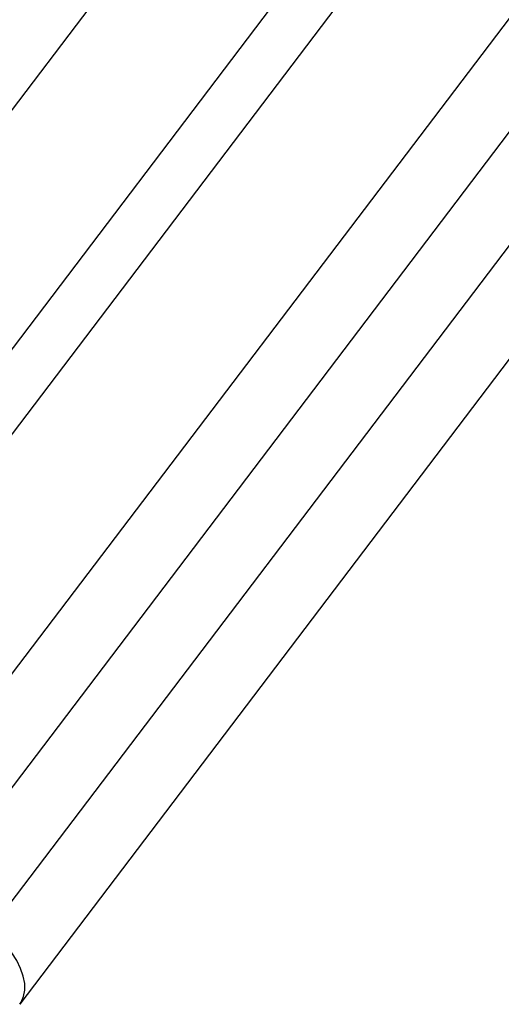
# Model space of a CAD drawing. Units: inches. Extents: x 0.2 to 21.8, y 0.7 to 16.3.
# Drawn here: x 1.8 to 2.1, y 4.6 to 5.2 of the extents above; entities that cross this region are included whole.
import ezdxf

# ---------------------------------------------------------------- set-up
doc = ezdxf.new("R2010")
doc.units = ezdxf.units.IN
doc.header["$MEASUREMENT"] = 0

# ---------------------------------------------------------------- blocks, each defined once
blk = doc.blocks.new('SE218')
at = {"color": 7, "linetype": 'Continuous'}
for p, q in [((1.76643, 4.70114), (1.76247, 4.70016)), ((1.77084, 4.70147), (1.76643, 4.70114)), ((1.77563, 4.70113), (1.77084, 4.70147)), ((1.78069, 4.70015), (1.77563, 4.70113)), ((1.75626, 4.69634), (1.75504, 4.69493)), ((1.75906, 4.69855), (1.75626, 4.69634)), ((1.76247, 4.70016), (1.75906, 4.69855)), ((1.78592, 4.69853), (1.78069, 4.70015)), ((1.79122, 4.69632), (1.78592, 4.69853)), ((1.79647, 4.69355), (1.79122, 4.69632)), ((1.80158, 4.69028), (1.79647, 4.69355)), ((1.80643, 4.68658), (1.80158, 4.69028)), ((1.81092, 4.68253), (1.80643, 4.68658)), ((1.81497, 4.6782), (1.81092, 4.68253)), ((1.8185, 4.67369), (1.81497, 4.6782)), ((1.82142, 4.66909), (1.8185, 4.67369)), ((1.82369, 4.66448), (1.82142, 4.66909)), ((1.82525, 4.65997), (1.82369, 4.66448)), ((1.82608, 4.65565), (1.82525, 4.65997))]:
    blk.add_line(p, q, dxfattribs=at)
blk = doc.blocks.new('SE217')
blk.add_blockref('SE218', (0, 0))
blk = doc.blocks.new('SE484')
at = {"color": 7, "linetype": 'Continuous'}
for p, q in [((1.82615, 4.6516), (1.82608, 4.65565)), ((1.82547, 4.6479), (1.82615, 4.6516)), ((1.82314, 4.64329), (1.82405, 4.64464)), ((1.82405, 4.64464), (1.82547, 4.6479))]:
    blk.add_line(p, q, dxfattribs=at)
blk = doc.blocks.new('SE483')
blk.add_blockref('SE484', (0, 0))

msp = doc.modelspace()

# ---------------------------------------------------------------- linework, layer by layer
at = {"color": 7, "linetype": 'Continuous'}
for p, q in [((2.16162, 5.62438), (1.65574, 4.95724)), ((2.22861, 5.57125), (1.72385, 4.90559)), ((2.25036, 5.54972), (1.73605, 4.87147)), ((2.30503, 5.48036), (1.80416, 4.81982)), ((2.32647, 5.44144), (1.81049, 4.76098)), ((2.34209, 5.39485), (1.81681, 4.70213)), ((2.33996, 5.32486), (1.82314, 4.64329))]:
    msp.add_line(p, q, dxfattribs=at)

# ---------------------------------------------------------------- block references
for name in ['SE217', 'SE483']:
    msp.add_blockref(name, (0, 0))

doc.saveas('drawing.dxf')
